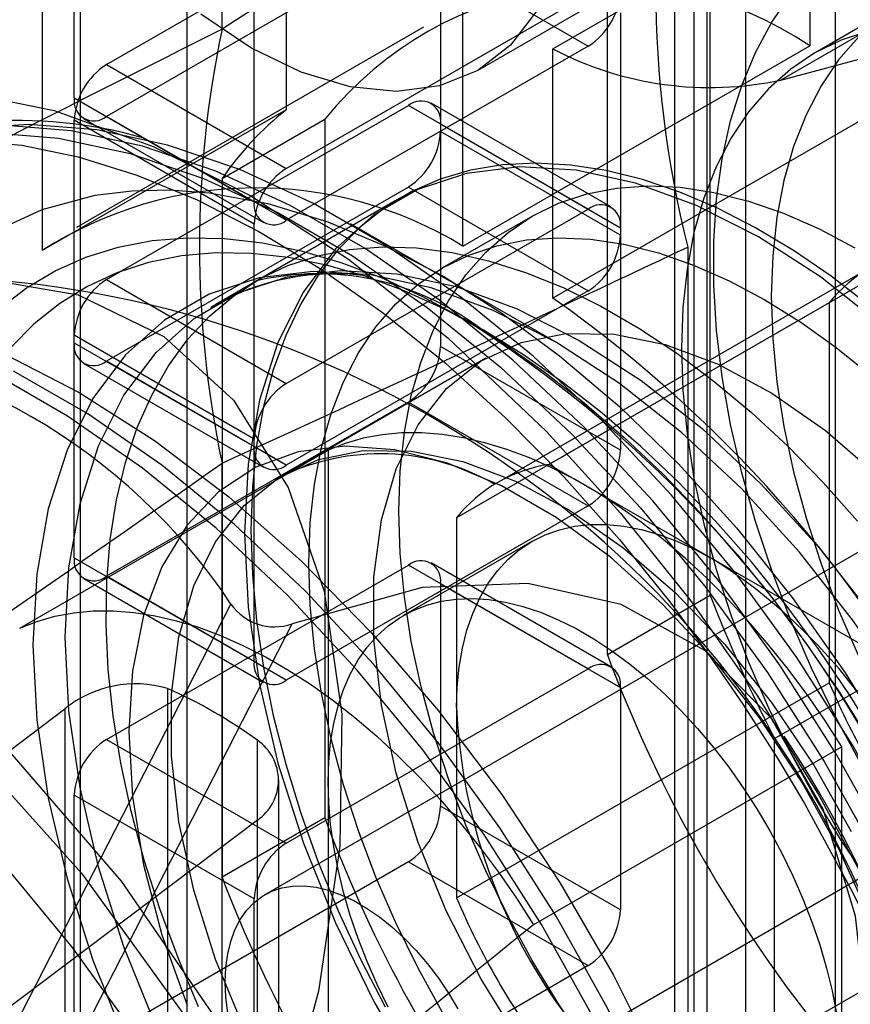
# Model space of a CAD drawing. Units: millimetres. Extents: x 63 to 4308, y 73 to 3064.
# Drawn here: x 3730 to 3736, y 2515 to 2523 of the extents above; entities that cross this region are included whole.
import ezdxf

# ---------------------------------------------------------------- set-up
doc = ezdxf.new("R2010")
doc.units = ezdxf.units.MM
doc.header["$LTSCALE"] = 2

msp = doc.modelspace()

# ---------------------------------------------------------------- linework, layer by layer
at = {"color": 7, "linetype": 'Continuous', "lineweight": 25}
for p, q in [((3735.1949, 2515.0449), (3735.1949, 2560.8144)), ((3735.1949, 2503.1949), (3735.1949, 2548.9644)), ((3735.5767, 2539.4612), (3735.5767, 2509.6983)), ((3736.245, 2510.6905), (3736.245, 2537.6976)), ((3735.2904, 2510.1394), (3735.2904, 2537.1465)), ((3730.6324, 2536.4741), (3730.6324, 2506.7112)), ((3735.0517, 2506.2541), (3735.0517, 2536.017)), ((3731.6868, 2522.5963), (3731.6868, 2535.8655)), ((3731.4243, 2533.9229), (3731.4243, 2504.16)), ((3732.1641, 2527.6436), (3732.1641, 2521.998)), ((3730.3503, 2526.5965), (3730.3503, 2520.9509)), ((3736.054, 2524.3242), (3736.054, 2522.4723)), ((3733.5889, 2522.2923), (3736.9777, 2524.2487)), ((3734.1449, 2522.4505), (3736.7223, 2523.9384)), ((3730.589, 2522.0856), (3730.589, 2523.7391)), ((3738.4167, 2523.7066), (3735.8393, 2522.2187)), ((3730.8276, 2522.3336), (3733.0709, 2523.6286)), ((3735.3142, 2518.3878), (3735.3142, 2523.5802)), ((3733.3096, 2523.4908), (3733.3096, 2521.8373)), ((3733.0709, 2523.2428), (3730.8276, 2521.9477)), ((3733.0709, 2523.2428), (3734.4074, 2522.4713)), ((3734.5506, 2517.947), (3734.5506, 2523.1393)), ((3731.9254, 2521.3141), (3731.9254, 2522.9676)), ((3732.1641, 2521.5621), (3734.4074, 2522.8571)), ((3733.4766, 2520.9844), (3733.4766, 2522.8363)), ((3736.7604, 2522.8062), (3736.0922, 2522.4205)), ((3734.646, 2522.7193), (3734.646, 2521.0658)), ((3733.1822, 2522.6111), (3730.6048, 2521.1232)), ((3735.8393, 2522.2187), (3737.2711, 2522.6013)), ((3734.4074, 2522.4713), (3732.1641, 2521.1762)), ((3733.4766, 2520.9844), (3736.054, 2522.4723)), ((3734.1449, 2520.5986), (3734.1449, 2522.4505)), ((3730.8276, 2522.3336), (3732.1641, 2521.5621)), ((3730.589, 2522.0856), (3731.9254, 2521.3141)), ((3736.7223, 2522.0865), (3734.1449, 2520.5986)), ((3730.8276, 2520.7352), (3733.0709, 2522.0302)), ((3734.4074, 2521.2587), (3733.0709, 2522.0302)), ((3734.5761, 2521.2754), (3733.2397, 2522.0469)), ((3732.1641, 2521.998), (3730.3503, 2520.9509)), ((3730.6589, 2521.931), (3731.9953, 2521.1595)), ((3732.1641, 2521.1762), (3730.8276, 2521.9477)), ((3731.9254, 2521.1487), (3730.589, 2521.9202)), ((3730.589, 2520.2667), (3730.589, 2521.9202)), ((3731.6868, 2521.4861), (3732.4504, 2521.927)), ((3732.4504, 2521.927), (3732.4504, 2516.7346)), ((3733.3096, 2521.8924), (3734.646, 2521.1209)), ((3733.3096, 2521.8924), (3733.3096, 2520.2389)), ((3734.646, 2521.0658), (3733.3096, 2521.8373)), ((3733.0709, 2521.4239), (3730.8276, 2520.1289)), ((3731.6868, 2521.4861), (3731.6868, 2516.2937)), ((3733.0709, 2521.4239), (3734.4074, 2520.6524)), ((3733.0202, 2521.3485), (3731.9427, 2520.7265)), ((3732.9724, 2521.3209), (3731.6394, 2520.5514)), ((3732.1641, 2519.9637), (3734.4074, 2521.2587)), ((3733.9921, 2521.2081), (3733.3239, 2520.8224)), ((3731.9254, 2519.4952), (3731.9254, 2521.1487)), ((3734.171, 2520.267), (3732.6405, 2521.1508)), ((3734.646, 2521.1209), (3734.646, 2519.4674)), ((3735.1472, 2520.9778), (3735.1472, 2508.0175)), ((3734.1154, 2519.3619), (3736.8837, 2520.96)), ((3736.5034, 2520.8263), (3733.7351, 2519.2282)), ((3730.8276, 2520.7352), (3732.1641, 2519.9637)), ((3734.4074, 2520.6524), (3732.1641, 2519.3574)), ((3736.1972, 2520.5636), (3733.4289, 2518.9655)), ((3736.1972, 2520.5636), (3736.1972, 2517.7397)), ((3733.6307, 2520.3586), (3733.474, 2520.4491)), ((3731.9254, 2519.5503), (3730.589, 2520.3218)), ((3730.589, 2518.6683), (3730.589, 2520.3218)), ((3730.589, 2520.2667), (3731.9254, 2519.4952)), ((3734.646, 2519.4674), (3733.3096, 2520.2389)), ((3730.6589, 2520.1122), (3731.9953, 2519.3407)), ((3732.1641, 2519.3574), (3730.8276, 2520.1289)), ((3733.6474, 2520.1518), (3732.1425, 2519.283)), ((3733.0709, 2519.8256), (3730.8276, 2518.5305)), ((3733.0709, 2519.8256), (3734.4074, 2519.054)), ((3731.9254, 2517.8968), (3731.9254, 2519.5503)), ((3730.1833, 2518.1448), (3732.4743, 2519.4674)), ((3732.4743, 2519.4674), (3732.4743, 2517.0025)), ((3731.6868, 2506.1025), (3731.6868, 2519.3717)), ((3735.3381, 2518.6561), (3734.1154, 2519.3619)), ((3737.3977, 2519.2771), (3732.0043, 2516.1636)), ((3734.4074, 2519.054), (3732.1641, 2517.759)), ((3733.4289, 2518.9655), (3733.4289, 2517.5536)), ((3733.9882, 2518.7897), (3733.0336, 2518.2387)), ((3730.589, 2518.6683), (3731.9254, 2517.8968)), ((3736.5608, 2517.9502), (3735.3381, 2518.6561)), ((3730.8276, 2517.318), (3733.0709, 2518.613)), ((3734.4074, 2517.8415), (3733.0709, 2518.613)), ((3734.5761, 2517.8582), (3733.2397, 2518.6297)), ((3730.6589, 2518.5138), (3731.9953, 2517.7423)), ((3732.1641, 2517.759), (3730.8276, 2518.5305)), ((3733.3096, 2518.4752), (3734.646, 2517.7037)), ((3733.3096, 2518.4752), (3733.3096, 2516.8217)), ((3735.3142, 2518.3878), (3734.5506, 2517.947)), ((3735.7915, 2517.3249), (3737.6053, 2518.3719)), ((3728.9918, 2512.9296), (3731.753, 2518.3236)), ((3729.4133, 2512.7202), (3732.2067, 2518.1771)), ((3732.1641, 2516.5465), (3734.4074, 2517.8415)), ((3731.2811, 2517.6973), (3731.2811, 2511.2929)), ((3733.4289, 2516.1416), (3736.1972, 2517.7397)), ((3734.646, 2517.7037), (3734.646, 2516.0502)), ((3728.617, 2516.1099), (3730.5174, 2517.5451)), ((3730.5174, 2517.5451), (3730.5174, 2511.4451)), ((3733.4289, 2517.5536), (3733.4289, 2516.1416)), ((3735.7915, 2511.6792), (3735.7915, 2517.3249)), ((3730.8276, 2517.318), (3732.1641, 2516.5465)), ((3731.9493, 2511.6401), (3731.9493, 2517.3116)), ((3736.2927, 2517.2631), (3734.0017, 2515.9405)), ((3736.2927, 2514.7982), (3736.2927, 2517.2631)), ((3732.1074, 2511.4197), (3732.1074, 2517.0183)), ((3732.4743, 2517.0025), (3732.4743, 2514.5376)), ((3731.9254, 2516.1331), (3730.589, 2516.9046)), ((3730.589, 2515.2511), (3730.589, 2516.9046)), ((3734.646, 2516.0502), (3733.3096, 2516.8217)), ((3733.4217, 2513.7083), (3738.8151, 2516.8219)), ((3732.4504, 2516.7346), (3731.6868, 2516.2937)), ((3731.9493, 2516.7185), (3730.0489, 2515.2833)), ((3731.9493, 2511.1993), (3731.9493, 2516.7185)), ((3736.8837, 2516.5507), (3734.1154, 2514.9526)), ((3733.0709, 2516.4083), (3730.8276, 2515.1133)), ((3733.0709, 2516.4083), (3734.4074, 2515.6368)), ((3731.9254, 2514.4796), (3731.9254, 2516.1331)), ((3734.4074, 2515.6368), (3732.1641, 2514.3418))]:
    msp.add_line(p, q, dxfattribs=at)
at = {"color": 7, "linetype": 'Continuous', "lineweight": 25, "flags": 128}
for points in [[(3736.4316, 2517.1398), (3736.2415, 2517.4904), (3736.0673, 2517.8473), (3735.91, 2518.2086), (3735.7704, 2518.5724), (3735.6493, 2518.9367), (3735.5474, 2519.2994), (3735.4652, 2519.6586), (3735.4031, 2520.0123), (3735.3615, 2520.3586), (3735.3407, 2520.6956), (3735.3407, 2521.0214), (3735.3615, 2521.3344), (3735.4031, 2521.6327), (3735.4652, 2521.9147), (3735.5474, 2522.179), (3735.6493, 2522.424), (3735.7704, 2522.6484), (3735.91, 2522.851)], [(3734.0253, 2522.7322), (3733.8294, 2522.4779), (3733.5861, 2522.2907), (3733.3016, 2522.1753), (3732.9828, 2522.1343), (3732.6375, 2522.1689), (3732.2741, 2522.2782), (3731.9016, 2522.4594), (3731.529, 2522.7083)], [(3736.4964, 2522.5857), (3736.2874, 2522.5162), (3736.092, 2522.4204), (3735.9114, 2522.299), (3735.7466, 2522.1528), (3735.5988, 2521.9827), (3735.4688, 2521.7896), (3735.3574, 2521.5749), (3735.2653, 2521.3398), (3735.1931, 2521.0858), (3735.1412, 2520.8144), (3735.1099, 2520.5273), (3735.0994, 2520.2263), (3735.1099, 2519.9132), (3735.1412, 2519.59), (3735.1931, 2519.2587), (3735.2653, 2518.9213), (3735.3574, 2518.5798), (3735.4688, 2518.2365), (3735.5988, 2517.8933), (3735.7466, 2517.5525), (3735.9114, 2517.2161), (3736.092, 2516.8862), (3736.2874, 2516.5648), (3736.4964, 2516.2539)], [(3736.4149, 2522.5386), (3736.267, 2522.3684), (3736.137, 2522.1754), (3736.0256, 2521.9607), (3735.9335, 2521.7255), (3735.8613, 2521.4715), (3735.8094, 2521.2001), (3735.7781, 2520.913), (3735.7677, 2520.612), (3735.7781, 2520.299), (3735.8094, 2519.9758), (3735.8613, 2519.6444), (3735.9335, 2519.307), (3736.0256, 2518.9656), (3736.137, 2518.6222), (3736.267, 2518.2791), (3736.4149, 2517.9382)], [(3729.7054, 2522.1412), (3730.4387, 2521.9913), (3731.1757, 2521.725), (3731.9016, 2521.3571), (3732.6272, 2520.8871), (3733.3641, 2520.3026), (3734.0977, 2519.6056), (3734.6459, 2519.0008), (3735.1663, 2518.3494), (3735.6633, 2517.6436), (3736.1203, 2516.9038), (3736.5324, 2516.1383), (3736.8952, 2515.3548), (3737.1991, 2514.5787), (3737.4489, 2513.8011), (3737.6857, 2512.8176), (3737.8235, 2511.8869), (3737.8678, 2511.0233)], [(3738.0587, 2511.7653), (3738.0309, 2512.4144), (3737.9478, 2513.089), (3737.8102, 2513.7821), (3737.6195, 2514.4866), (3737.3778, 2515.1953), (3737.0874, 2515.9008), (3736.7514, 2516.5961), (3736.3732, 2517.2738), (3735.9567, 2517.9272), (3735.5061, 2518.5494), (3735.0262, 2519.1341), (3734.5217, 2519.6753), (3733.998, 2520.1674), (3733.4603, 2520.6054), (3732.9141, 2520.9848), (3732.3652, 2521.3017), (3731.8191, 2521.5529), (3731.2814, 2521.7357), (3730.7576, 2521.8483), (3730.2532, 2521.8895), (3729.7732, 2521.859)], [(3737.8475, 2510.4165), (3737.9317, 2511.0025), (3737.9598, 2511.6275), (3737.9317, 2512.285), (3737.8475, 2512.9683), (3737.7081, 2513.6703), (3737.515, 2514.3839), (3737.2701, 2515.1017), (3736.976, 2515.8164), (3736.6357, 2516.5206), (3736.2526, 2517.2071), (3735.8307, 2517.8689), (3735.3744, 2518.4991), (3734.8882, 2519.0914), (3734.3772, 2519.6396), (3733.8467, 2520.138), (3733.3021, 2520.5817), (3732.7489, 2520.966), (3732.1929, 2521.287), (3731.6397, 2521.5414), (3731.0951, 2521.7265), (3730.5646, 2521.8406), (3730.0536, 2521.8823)], [(3729.9616, 2521.8292), (3730.4725, 2521.7874), (3731.003, 2521.6734), (3731.5477, 2521.4882), (3732.1008, 2521.2338), (3732.6569, 2520.9128), (3733.21, 2520.5285), (3733.7547, 2520.0849), (3734.2852, 2519.5864), (3734.7961, 2519.0382), (3735.2823, 2518.446), (3735.7386, 2517.8157), (3736.1605, 2517.154), (3736.5436, 2516.4675), (3736.884, 2515.7633), (3737.1781, 2515.0486), (3737.4229, 2514.3308), (3737.616, 2513.6172), (3737.7554, 2512.9152), (3737.8396, 2512.2319), (3737.8678, 2511.5744)], [(3728.5246, 2521.4809), (3728.7044, 2521.5705), (3729.0493, 2521.69), (3729.4134, 2521.7553), (3729.7964, 2521.7694), (3730.1983, 2521.7337), (3730.6181, 2521.6483), (3731.0538, 2521.5131), (3731.5024, 2521.3283), (3731.9599, 2521.0944), (3732.4222, 2520.8129), (3732.885, 2520.4858), (3733.3436, 2520.1161), (3733.7931, 2519.7078), (3734.2275, 2519.2669), (3734.639, 2518.8035), (3735.0128, 2518.3395), (3735.3215, 2517.9212), (3735.5555, 2517.5801), (3735.8158, 2517.1728), (3736.0134, 2516.8412)], [(3736.586, 2520.3979), (3736.1325, 2520.7558), (3735.6722, 2521.0536), (3735.2119, 2521.2871), (3734.7584, 2521.453), (3734.3182, 2521.5487), (3733.8977, 2521.5729), (3733.5031, 2521.5253), (3733.1401, 2521.4064), (3732.8141, 2521.2181), (3732.5297, 2520.9632), (3732.2912, 2520.6452), (3732.102, 2520.2689), (3731.9648, 2519.8397), (3731.8817, 2519.364), (3731.8538, 2518.8486)], [(3736.4908, 2520.5454), (3736.2125, 2520.76), (3735.9315, 2520.9522), (3735.6494, 2521.1211), (3735.3676, 2521.2657), (3735.0878, 2521.3852), (3734.8114, 2521.479), (3734.54, 2521.5465), (3734.275, 2521.5874), (3734.0179, 2521.6014), (3733.7701, 2521.5886), (3733.533, 2521.5488), (3733.3078, 2521.4824), (3733.0958, 2521.3898), (3732.8981, 2521.2714), (3732.7158, 2521.1278), (3732.55, 2520.96), (3732.4014, 2520.7687), (3732.271, 2520.555), (3732.1594, 2520.3201), (3732.0673, 2520.0653), (3731.9951, 2519.792), (3731.9432, 2519.5016), (3731.912, 2519.1958), (3731.9016, 2518.8761)], [(3732.9993, 2519.0139), (3733.0098, 2519.3149), (3733.0411, 2519.602), (3733.093, 2519.8734), (3733.1652, 2520.1274), (3733.2573, 2520.3625), (3733.3687, 2520.5773), (3733.4987, 2520.7703), (3733.6465, 2520.9404), (3733.8113, 2521.0866), (3733.9919, 2521.208), (3734.1873, 2521.3038), (3734.3963, 2521.3734), (3734.6175, 2521.4164), (3734.8497, 2521.4325), (3735.0913, 2521.4216), (3735.3409, 2521.3839), (3735.597, 2521.3194), (3735.858, 2521.2287), (3736.1223, 2521.1123), (3736.3881, 2520.9709)], [(3729.9874, 2521.0897), (3730.3497, 2521.2579), (3730.744, 2521.3626), (3731.0166, 2521.3963), (3731.2991, 2521.4022), (3731.5916, 2521.3804), (3732.0257, 2521.3007), (3732.4724, 2521.1644), (3732.9012, 2520.9853), (3733.3334, 2520.7585)], [(3730.0375, 2520.5223), (3730.2347, 2520.6746), (3730.4473, 2520.8017), (3730.6744, 2520.9029), (3730.9148, 2520.9778), (3731.1674, 2521.0259), (3731.431, 2521.0472), (3731.7043, 2521.0414), (3731.9861, 2521.0086), (3732.2749, 2520.9489), (3732.5695, 2520.8627), (3732.8683, 2520.7504), (3733.1701, 2520.6124), (3733.4732, 2520.4495)], [(3731.5124, 2515.3314), (3731.3595, 2515.6936), (3731.2244, 2516.0577), (3731.1081, 2516.4217), (3731.011, 2516.7837), (3730.9338, 2517.1417), (3730.8768, 2517.4937), (3730.8404, 2517.8379), (3730.8248, 2518.1723), (3730.83, 2518.4951), (3730.856, 2518.8045), (3730.9027, 2519.0989), (3730.9699, 2519.3767), (3731.0571, 2519.6362), (3731.1639, 2519.8762), (3731.2897, 2520.0953), (3731.4337, 2520.2923), (3731.5954, 2520.4661), (3731.7736, 2520.6158), (3731.9676, 2520.7406), (3732.1761, 2520.8397), (3732.3981, 2520.9127), (3732.6324, 2520.9591), (3732.8776, 2520.9788), (3733.1325, 2520.9714), (3733.3957, 2520.9373), (3733.6656, 2520.8764), (3733.9409, 2520.7891), (3734.22, 2520.676), (3734.5014, 2520.5376), (3734.7836, 2520.3747), (3735.065, 2520.1882), (3735.3441, 2519.979), (3735.6194, 2519.7485), (3735.8893, 2519.4977), (3736.1525, 2519.2281), (3736.4074, 2518.9411)], [(3732.3311, 2518.6282), (3732.3416, 2518.9292), (3732.3728, 2519.2162), (3732.4248, 2519.4876), (3732.497, 2519.7417), (3732.5891, 2519.9768), (3732.7005, 2520.1915), (3732.8305, 2520.3845), (3732.9783, 2520.5547), (3733.1431, 2520.7009), (3733.3237, 2520.8223), (3733.5191, 2520.918), (3733.728, 2520.9876), (3733.9493, 2521.0306), (3734.1814, 2521.0467), (3734.4231, 2521.0359), (3734.6727, 2520.9981), (3734.9288, 2520.9337), (3735.1898, 2520.843), (3735.454, 2520.7265), (3735.7199, 2520.5851), (3735.9858, 2520.4196), (3736.2501, 2520.2309), (3736.511, 2520.0203)], [(3736.5738, 2517.2861), (3736.354, 2517.6415), (3736.1209, 2517.9864), (3735.8757, 2518.319), (3735.6195, 2518.6376), (3735.3537, 2518.9408), (3735.0794, 2519.2271), (3734.7981, 2519.4951), (3734.5111, 2519.7434), (3734.2198, 2519.9709), (3733.9256, 2520.1764), (3733.63, 2520.359), (3733.3344, 2520.5177), (3733.0402, 2520.6518), (3732.7489, 2520.7607), (3732.4619, 2520.8437), (3732.1806, 2520.9006), (3731.9063, 2520.9309), (3731.6405, 2520.9347), (3731.3843, 2520.9118), (3731.1391, 2520.8623), (3730.906, 2520.7866), (3730.6862, 2520.6849), (3730.4807, 2520.5578), (3730.2906, 2520.406), (3730.1167, 2520.23)], [(3737.806, 2515.2707), (3737.6133, 2515.8764), (3737.3704, 2516.4806), (3737.0808, 2517.0746), (3736.7488, 2517.6497), (3736.3792, 2518.1974), (3735.9774, 2518.7099), (3735.5492, 2519.1796), (3735.1009, 2519.5997), (3734.6391, 2519.9641), (3734.1704, 2520.2674), (3733.7017, 2520.5052), (3733.2399, 2520.6741), (3732.7916, 2520.7715), (3732.3634, 2520.7962), (3731.9616, 2520.7477), (3731.592, 2520.6266), (3731.26, 2520.4349), (3730.9704, 2520.1753), (3730.7275, 2519.8515), (3730.5348, 2519.4683), (3730.3951, 2519.0313), (3730.3105, 2518.5468), (3730.2821, 2518.022)], [(3730.5208, 2518.079), (3730.5486, 2518.5944), (3730.6317, 2519.0702), (3730.7689, 2519.4994), (3730.9582, 2519.8757), (3731.1967, 2520.1936), (3731.4811, 2520.4486), (3731.8071, 2520.6369), (3732.1701, 2520.7557), (3732.5647, 2520.8034), (3732.9851, 2520.7792), (3733.4254, 2520.6834), (3733.8789, 2520.5176), (3734.3392, 2520.2841), (3734.7994, 2519.9862), (3735.253, 2519.6284), (3735.6932, 2519.2159), (3736.1136, 2518.7546), (3736.5082, 2518.2513)], [(3733.3334, 2520.7585), (3733.7658, 2520.4861), (3734.1945, 2520.1702), (3734.6409, 2519.7911), (3735.0753, 2519.3693), (3735.5101, 2518.8896), (3735.9229, 2518.373), (3736.317, 2517.8133), (3736.6795, 2517.2264), (3737.0063, 2516.6194), (3737.2941, 2515.9978), (3737.4595, 2515.5876), (3737.6059, 2515.1769), (3737.7332, 2514.7656), (3737.8812, 2514.1789), (3737.9865, 2513.6023), (3738.0457, 2513.0732), (3738.0655, 2512.5624), (3738.0457, 2512.0747), (3737.9865, 2511.6137), (3737.8813, 2511.1589), (3737.7332, 2510.7428)], [(3728.2929, 2520.4365), (3729.1123, 2520.6801), (3729.9092, 2520.744), (3730.6167, 2520.6227), (3731.2551, 2520.3128), (3731.7709, 2519.8403), (3732.1789, 2519.1915), (3732.4448, 2518.421), (3732.5763, 2517.5066), (3732.5623, 2516.525), (3732.4025, 2515.448), (3732.1103, 2514.3659), (3731.6772, 2513.2477), (3731.0287, 2511.9961)], [(3733.4732, 2520.4495), (3733.7764, 2520.2624), (3734.0782, 2520.052), (3734.377, 2519.8193), (3734.6716, 2519.5654), (3734.9604, 2519.2915), (3735.2422, 2518.999), (3735.5155, 2518.6893), (3735.7791, 2518.3637), (3736.0317, 2518.0239), (3736.2721, 2517.6714), (3736.4992, 2517.308), (3736.7118, 2516.9354), (3736.909, 2516.5554), (3737.0899, 2516.1697), (3737.2535, 2515.7803), (3737.3991, 2515.3889), (3737.526, 2514.9975)], [(3733.9091, 2515.0562), (3733.6122, 2515.5363), (3733.3554, 2516.038), (3733.1436, 2516.5515), (3732.9811, 2517.0667), (3732.871, 2517.5738), (3732.8154, 2518.0628), (3732.8154, 2518.5242), (3732.871, 2518.9489), (3732.9811, 2519.3289), (3733.1436, 2519.6565), (3733.3554, 2519.9256), (3733.6122, 2520.1307), (3733.9091, 2520.2681), (3734.2403, 2520.3348), (3734.5994, 2520.3298), (3734.9794, 2520.253), (3735.3729, 2520.106), (3735.7721, 2519.8916), (3736.1695, 2519.6139), (3736.5572, 2519.2785)], [(3730.0681, 2520.1851), (3730.6262, 2519.8967), (3731.1843, 2519.5408), (3731.7363, 2519.1212), (3732.2761, 2518.6425), (3732.7978, 2518.1101), (3733.2958, 2517.5296), (3733.7645, 2516.9076), (3734.1988, 2516.2507), (3734.594, 2515.5662), (3734.9457, 2514.8617), (3735.25, 2514.1447), (3735.5038, 2513.4232), (3735.704, 2512.7051), (3735.8487, 2511.9983), (3735.9361, 2511.3104), (3735.9653, 2510.649)], [(3735.7755, 2510.3358), (3735.7472, 2510.9965), (3735.6626, 2511.6831), (3735.5226, 2512.3885), (3735.3285, 2513.1056), (3735.0825, 2513.8268), (3734.7869, 2514.545), (3734.4449, 2515.2526), (3734.06, 2515.9425), (3733.6361, 2516.6075), (3733.1775, 2517.2408), (3732.689, 2517.8359), (3732.1755, 2518.3867), (3731.6424, 2518.8876), (3731.0952, 2519.3334), (3730.5393, 2519.7196), (3729.9806, 2520.0421)], [(3735.8659, 2510.4608), (3735.8379, 2511.1139), (3735.7543, 2511.7926), (3735.6159, 2512.49), (3735.424, 2513.1989), (3735.1808, 2513.9119), (3734.8886, 2514.6219), (3734.5505, 2515.3214), (3734.17, 2516.0034), (3733.7509, 2516.6607), (3733.2976, 2517.2868), (3732.8146, 2517.8751), (3732.3071, 2518.4197), (3731.7801, 2518.9148), (3731.2391, 2519.3555), (3730.6896, 2519.7373), (3730.1372, 2520.0561)], [(3736.2927, 2517.2631), (3736.1649, 2517.4613), (3736.031, 2517.6542), (3735.8916, 2517.8411), (3735.7469, 2518.0214), (3735.5977, 2518.1944), (3735.4443, 2518.3597), (3735.2873, 2518.5166), (3735.1272, 2518.6645), (3734.9646, 2518.8031), (3734.8, 2518.9317), (3734.634, 2519.0501), (3734.4671, 2519.1577), (3734.2999, 2519.2542), (3734.133, 2519.3392), (3733.967, 2519.4126), (3733.8024, 2519.474), (3733.6398, 2519.5232), (3733.4797, 2519.5601), (3733.3227, 2519.5845), (3733.1693, 2519.5963), (3733.0201, 2519.5956), (3732.8754, 2519.5822), (3732.736, 2519.5564), (3732.6021, 2519.518), (3732.4743, 2519.4674)], [(3736.5071, 2515.9771), (3736.2731, 2516.495), (3735.9961, 2516.9974), (3735.6813, 2517.4748), (3735.3346, 2517.9185), (3734.9624, 2518.32), (3734.5716, 2518.672), (3734.1696, 2518.9679), (3733.7638, 2519.2022), (3733.3618, 2519.3704), (3732.9711, 2519.4696), (3732.5989, 2519.4978), (3732.2522, 2519.4544), (3731.9374, 2519.3404), (3731.6604, 2519.1579), (3731.4264, 2518.9101), (3731.2397, 2518.6018), (3731.1038, 2518.2387), (3731.0213, 2517.8276), (3730.9936, 2517.3761), (3731.0213, 2516.8926), (3731.1038, 2516.3862), (3731.2397, 2515.8662), (3731.4264, 2515.3423)], [(3731.8505, 2515.1692), (3731.6388, 2515.6827), (3731.4763, 2516.198), (3731.3661, 2516.7051), (3731.3105, 2517.1941), (3731.3105, 2517.6554), (3731.3661, 2518.0802), (3731.4763, 2518.4601), (3731.6388, 2518.7878), (3731.8505, 2519.0568), (3732.1073, 2519.262), (3732.4042, 2519.3993), (3732.7354, 2519.4661), (3733.0945, 2519.461), (3733.4745, 2519.3843), (3733.868, 2519.2372), (3734.2673, 2519.0228), (3734.6646, 2518.7452), (3735.0523, 2518.4098), (3735.4227, 2518.0231), (3735.7687, 2517.5927), (3736.0836, 2517.1269), (3736.3611, 2516.6348)], [(3723.0028, 2518.3446), (3723.3506, 2518.6626), (3723.742, 2518.9122), (3724.173, 2519.0906), (3724.6393, 2519.1962), (3725.136, 2519.2278), (3725.6581, 2519.1852), (3726.2002, 2519.0686), (3726.7566, 2518.8795), (3727.3218, 2518.6195), (3727.8899, 2518.2916), (3728.4551, 2517.8989), (3729.0116, 2517.4456), (3729.5537, 2516.9363), (3730.0757, 2516.3762), (3730.5724, 2515.7711), (3731.0387, 2515.1272), (3731.4698, 2514.451), (3731.8612, 2513.7496), (3732.2089, 2513.0301), (3732.5094, 2512.2998), (3732.7596, 2511.5664), (3732.9569, 2510.8373), (3733.0993, 2510.12)], [(3727.6457, 2519.2536), (3728.4166, 2518.7528), (3729.1709, 2518.1532), (3729.9077, 2517.4555), (3730.9371, 2516.2648), (3731.8589, 2514.9252), (3732.6395, 2513.4975), (3733.2843, 2512.0105), (3733.5521, 2511.2686), (3733.7837, 2510.529), (3734.0046, 2509.7079), (3734.0875, 2509.3578), (3734.1207, 2509.2067), (3734.1346, 2509.1408), (3734.1406, 2509.112), (3734.1432, 2509.0993), (3734.1443, 2509.0937), (3734.1448, 2509.0913), (3734.1452, 2509.0893)], [(3727.6059, 2519.0103), (3728.6601, 2518.2956), (3729.6835, 2517.3907), (3730.6428, 2516.3235), (3731.5125, 2515.1229), (3732.2601, 2513.8305), (3732.8605, 2512.4758), (3733.2799, 2511.1167), (3733.4181, 2510.4397), (3733.5011, 2509.7912), (3733.5279, 2508.1474), (3733.5279, 2506.5187), (3733.5279, 2504.89), (3733.5279, 2503.2613), (3733.5279, 2501.6326), (3733.5279, 2500.0039), (3733.5279, 2480.4596)], [(3734.3963, 2515.0416), (3734.1873, 2515.3524), (3733.9919, 2515.6738), (3733.8113, 2516.0037), (3733.6465, 2516.3401), (3733.4987, 2516.6809), (3733.3687, 2517.0241), (3733.2573, 2517.3674), (3733.1652, 2517.7089), (3733.093, 2518.0463), (3733.0411, 2518.3776), (3733.0098, 2518.7008), (3732.9993, 2519.0139)], [(3731.9016, 2518.8761), (3731.912, 2518.5445), (3731.9432, 2518.2026), (3731.9951, 2517.8523), (3732.0673, 2517.4956), (3732.1594, 2517.1345), (3732.271, 2516.7707), (3732.4014, 2516.4065), (3732.55, 2516.0437), (3732.7158, 2515.6843), (3732.8981, 2515.3303)], [(3733.4289, 2517.5536), (3733.4338, 2517.708), (3733.4483, 2517.8561), (3733.4725, 2517.997), (3733.5062, 2518.13), (3733.5493, 2518.2545), (3733.6014, 2518.3698), (3733.6624, 2518.4753), (3733.732, 2518.5705), (3733.8097, 2518.6549), (3733.8952, 2518.7281), (3733.9881, 2518.7897), (3734.0878, 2518.8393), (3734.194, 2518.8768), (3734.3059, 2518.9019), (3734.4231, 2518.9146), (3734.545, 2518.9147), (3734.6709, 2518.9022), (3734.8002, 2518.8773), (3734.9323, 2518.84), (3735.0664, 2518.7905), (3735.2019, 2518.7291), (3735.3381, 2518.6561)], [(3731.8538, 2518.8486), (3731.8817, 2518.301), (3731.9648, 2517.7293), (3732.102, 2517.1418), (3732.2912, 2516.547), (3732.5297, 2515.9536), (3732.8141, 2515.3703), (3733.1401, 2514.8056)], [(3733.3237, 2515.2881), (3733.1431, 2515.618), (3732.9783, 2515.9544), (3732.8305, 2516.2952), (3732.7005, 2516.6383), (3732.5891, 2516.9817), (3732.497, 2517.3231), (3732.4248, 2517.6606), (3732.3728, 2517.9919), (3732.3416, 2518.3151), (3732.3311, 2518.6282)], [(3734.9425, 2509.7367), (3735.4998, 2510.7891), (3735.9558, 2511.9047), (3736.2722, 2512.9899), (3736.4582, 2514.0759), (3736.4981, 2515.0715), (3736.3931, 2516.0054), (3736.1519, 2516.7992), (3735.7677, 2517.4758), (3735.2728, 2517.9783), (3734.6527, 2518.3212), (3733.9597, 2518.4757), (3733.1737, 2518.4463), (3732.2067, 2518.1771)], [(3732.4743, 2517.0025), (3732.479, 2517.1536), (3732.4929, 2517.2986), (3732.516, 2517.4368), (3732.5483, 2517.5675), (3732.5894, 2517.69), (3732.6394, 2517.8039), (3732.6978, 2517.9085), (3732.7644, 2518.0033), (3732.8389, 2518.0879), (3732.921, 2518.1618), (3733.0101, 2518.2246), (3733.106, 2518.2762), (3733.2081, 2518.3162), (3733.3159, 2518.3444), (3733.4289, 2518.3607), (3733.5466, 2518.365), (3733.6683, 2518.3573), (3733.7935, 2518.3377), (3733.9216, 2518.3061), (3734.052, 2518.2629), (3734.1839, 2518.2081), (3734.3169, 2518.1421), (3734.4501, 2518.0652), (3734.5831, 2517.9777), (3734.715, 2517.8801), (3734.8454, 2517.7729), (3734.9735, 2517.6565), (3735.0987, 2517.5316), (3735.2204, 2517.3987), (3735.3381, 2517.2585), (3735.4511, 2517.1118), (3735.5589, 2516.9591), (3735.661, 2516.8012), (3735.7569, 2516.639), (3735.846, 2516.4732), (3735.9281, 2516.3045), (3736.0026, 2516.1339), (3736.0692, 2515.9622), (3736.1276, 2515.7902), (3736.1775, 2515.6187), (3736.2187, 2515.4486), (3736.251, 2515.2806)], [(3730.1833, 2518.1448), (3730.3111, 2518.1954), (3730.4449, 2518.2338), (3730.5844, 2518.2597), (3730.729, 2518.273), (3730.8783, 2518.2737), (3731.0317, 2518.2619), (3731.1887, 2518.2375), (3731.3488, 2518.2006), (3731.5114, 2518.1514), (3731.676, 2518.09), (3731.842, 2518.0166), (3732.0089, 2517.9316), (3732.1761, 2517.8351), (3732.3429, 2517.7275), (3732.5089, 2517.6092), (3732.6735, 2517.4805), (3732.8362, 2517.342), (3732.9963, 2517.194), (3733.1533, 2517.0371), (3733.3067, 2516.8719), (3733.4559, 2516.6988), (3733.6005, 2516.5185), (3733.74, 2516.3316), (3733.8739, 2516.1387), (3734.0017, 2515.9405)], [(3731.1967, 2515.1841), (3730.9582, 2515.7774), (3730.7689, 2516.3722), (3730.6317, 2516.9598), (3730.5486, 2517.5315), (3730.5208, 2518.079)], [(3730.2821, 2518.022), (3730.3105, 2517.4644), (3730.3951, 2516.8822), (3730.5348, 2516.2839), (3730.7275, 2515.6782), (3730.9704, 2515.074)], [(3732.921, 2515.3275), (3732.8389, 2515.4961), (3732.7644, 2515.6667), (3732.6978, 2515.8384), (3732.6394, 2516.0105), (3732.5894, 2516.182), (3732.5483, 2516.3521), (3732.516, 2516.52), (3732.4929, 2516.6849), (3732.479, 2516.846), (3732.4743, 2517.0025)], [(3736.0134, 2516.8412), (3736.3723, 2516.1786), (3736.507, 2515.9057), (3736.7153, 2515.4498), (3736.9109, 2514.9751), (3737.0965, 2514.4669), (3737.2629, 2513.9407), (3737.4048, 2513.4053), (3737.5185, 2512.8686), (3737.6016, 2512.3373), (3737.6523, 2511.8176), (3737.67, 2511.3146), (3737.6545, 2510.8332), (3737.6061, 2510.3773), (3737.5255, 2509.9503), (3737.4137, 2509.555), (3737.2716, 2509.1933), (3737.0995, 2508.8661), (3736.8964, 2508.5741), (3736.6593, 2508.3171), (3736.3816, 2508.0962), (3736.2556, 2508.018)], [(3731.7287, 2515.2851), (3731.7152, 2515.4019), (3731.7106, 2515.5146), (3731.7152, 2515.622), (3731.7287, 2515.7232), (3731.7512, 2515.8172), (3731.7824, 2515.9033), (3731.8221, 2515.9806), (3731.8698, 2516.0485), (3731.9251, 2516.1063), (3731.9875, 2516.1534), (3732.0566, 2516.1896), (3732.1316, 2516.2144), (3732.2118, 2516.2276), (3732.2966, 2516.2292), (3732.3851, 2516.219), (3732.4767, 2516.1972), (3732.5703, 2516.164), (3732.6653, 2516.1196), (3732.7607, 2516.0645), (3732.8556, 2515.9993), (3732.9493, 2515.9243), (3733.0408, 2515.8405), (3733.1293, 2515.7484), (3733.2141, 2515.649), (3733.2944, 2515.5431), (3733.3693, 2515.4318), (3733.4384, 2515.3159)]]:
    msp.add_lwpolyline(points, dxfattribs=at)
at = {"color": 7, "linetype": 'Continuous', "lineweight": 25}
for centre, radius, start, end in [((3921.108, 2231.6519), 347.1729, 122.387541, 123.066398), ((3742.7628, 2522.899), 7.8542, 165.84138, 194.15862), ((3734.5492, 2520.2375), 2.6942, 56.04412, 141.16664), ((3734.1279, 2522.9082), 0.5187, 302.60548, 357.39452), ((3851.7545, 2282.6511), 268.3094, 116.583216, 117.378108), ((3739.3562, 2520.984), 7.8371, 168.12765, 191.87235), ((3735.3134, 2524.6834), 2.5202, 242.37404, 282.04423), ((3731.1071, 2521.8966), 0.5187, 122.60548, 177.39452), ((3730.7345, 2522.062), 0.1474, 170.78596, 309.20329), ((3733.1641, 2521.916), 0.1474, 350.78596, 129.20329), ((3733.6203, 2520.1617), 2.3437, 128.4155, 145.58983), ((3730.1745, 2518.5256), 3.3918, 74.06691, 115.30834), ((3732.7914, 2521.8609), 0.5187, 302.60548, 357.39452), ((3732.4436, 2521.1251), 0.5187, 122.60548, 177.39452), ((3731.9402, 2518.4725), 2.9445, 58.54672, 122.67939), ((3732.0709, 2521.2905), 0.1474, 170.78596, 309.20329), ((3734.5005, 2521.1445), 0.1474, 350.78596, 129.20329), ((3734.1279, 2521.0894), 0.5187, 302.60548, 357.39452), ((3616.8461, 2771.3258), 276.8922, 294.503492, 295.292911), ((3737.0523, 2519.8755), 1.0975, 98.83487, 141.17589), ((3729.3528, 2512.9962), 7.7625, 319.13243, 90), ((3732.5256, 2518.9448), 1.8338, 81.78506, 120.29682), ((3732.3969, 2518.7811), 1.9977, 53.01049, 103.14343), ((3731.1071, 2520.2983), 0.5187, 122.60548, 177.39452), ((3728.4755, 2512.5704), 9.8282, 26.49921, 54.77093), ((3728.6365, 2512.7838), 9.0645, 28.89629, 57.67), ((3728.0337, 2515.8491), 4.4673, 33.63537, 86.37001), ((3730.7345, 2520.2431), 0.1474, 170.78596, 309.20329), ((3732.7914, 2520.2625), 0.5187, 302.60548, 357.39452), ((3732.4436, 2519.5267), 0.5187, 122.60548, 177.39452), ((3732.0709, 2519.4716), 0.1474, 170.78596, 309.20329), ((3732.8639, 2517.7411), 1.6997, 60.1879, 116.03537), ((3734.1279, 2519.491), 0.5187, 302.60548, 357.39452), ((3534.1087, 2799.9901), 343.1965, 304.474126, 305.148644), ((3734.2839, 2518.2774), 1.0975, 98.83487, 141.17589), ((3730.7345, 2518.6447), 0.1474, 170.78596, 309.20329), ((3733.1641, 2518.4988), 0.1474, 350.78596, 129.20329), ((3733.115, 2515.168), 4.1362, 2.51112, 57.48888), ((3745.3499, 2522.2554), 10.7551, 201.07608, 207.28653), ((3732.0762, 2518.5488), 0.3939, 214.86877, 289.34299), ((3743.9984, 2521.449), 10.076, 200.33805, 234.54821), ((3732.0709, 2517.8732), 0.1474, 170.78596, 309.20329), ((3734.5005, 2517.7273), 0.1474, 350.78596, 129.20329), ((3731.0457, 2516.8864), 0.8443, 73.81107, 128.73072), ((3729.7669, 2514.3027), 3.717, 54.04525, 65.96013), ((3741.269, 2519.8753), 5.503, 202.83396, 217.16604), ((3737.5612, 2517.7348), 4.1362, 182.51112, 237.48888), ((3729.4673, 2513.0623), 7.695, 302.98033, 33.79321), ((3731.1071, 2516.881), 0.5187, 122.60548, 177.39452), ((3731.7469, 2517.015), 0.359, 304.31921, 55.68079), ((3732.7914, 2516.8453), 0.5187, 302.60548, 357.39452), ((3741.8983, 2520.2366), 10.076, 200.33805, 234.54821), ((3732.4436, 2516.1095), 0.5187, 122.60548, 177.39452), ((3741.7224, 2520.1613), 10.7551, 201.07608, 207.28653), ((3738.5007, 2518.2771), 5.503, 202.83396, 217.16604), ((3734.1279, 2516.0738), 0.5187, 302.60548, 357.39452), ((3821.6205, 2406.8661), 139.9081, 128.774707, 130.239482)]:
    msp.add_arc(centre, radius, start, end, dxfattribs=at)

doc.saveas('drawing.dxf')
